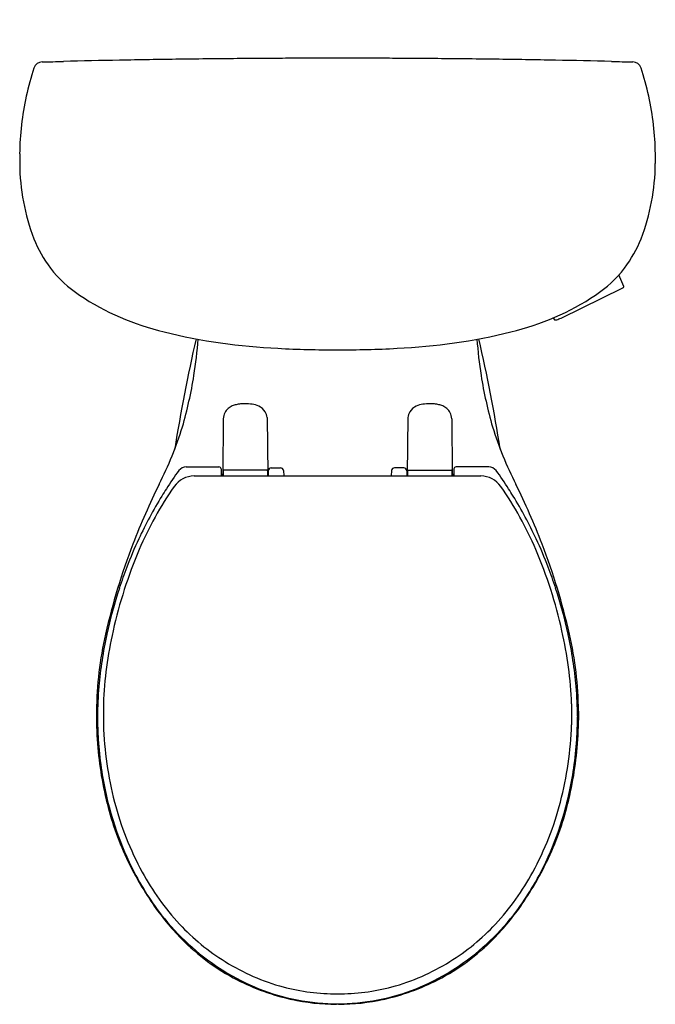
# Model space of a CAD drawing. Units: inches. Extents: x 3417.7 to 3436.4, y 22.1 to 51.2.
import ezdxf

# ---------------------------------------------------------------- set-up
doc = ezdxf.new("R2010")
doc.units = ezdxf.units.IN
doc.header["$LTSCALE"] = 0.64311
doc.header["$MEASUREMENT"] = 0
doc.layers.get('0').update_dxf_attribs({"color": 255, "linetype": 'CONTINUOUS'})
doc.layers.get('Defpoints').update_dxf_attribs({"linetype": 'CONTINUOUS'})
doc.styles.get("Standard").update_dxf_attribs({"font": 'txt', "width": 0.8})

msp = doc.modelspace()

# ---------------------------------------------------------------- linework, layer by layer
for p, q in [((3417.691, 47.204), (3417.691, 46.914)), ((3436.431, 47.204), (3436.431, 46.914)), ((3435.5, 43.294), (3435.354, 43.634)), ((3433.651, 42.362), (3435.475, 43.257)), ((3435.502, 43.288), (3435.502, 43.286)), ((3433.464, 42.316), (3433.43, 42.372)), ((3423.691, 39.399), (3423.677, 37.761)), ((3424.991, 39.43), (3425.005, 37.76)), ((3429.132, 39.43), (3429.117, 37.76)), ((3430.431, 39.399), (3430.445, 37.761)), ((3422.604, 37.98), (3423.567, 37.98)), ((3423.627, 37.921), (3423.63, 37.712)), ((3423.686, 37.875), (3423.686, 37.712)), ((3424.986, 37.885), (3423.696, 37.885)), ((3424.996, 37.875), (3424.996, 37.712)), ((3425.019, 37.863), (3425.016, 37.712)), ((3425.109, 37.951), (3425.377, 37.951)), ((3425.466, 37.869), (3425.481, 37.712)), ((3428.656, 37.869), (3428.641, 37.712)), ((3429.013, 37.951), (3428.745, 37.951)), ((3429.103, 37.863), (3429.106, 37.712)), ((3429.126, 37.875), (3429.126, 37.712)), ((3429.136, 37.885), (3430.426, 37.885)), ((3430.436, 37.875), (3430.436, 37.712)), ((3430.495, 37.921), (3430.492, 37.712)), ((3431.519, 37.98), (3430.555, 37.98)), ((3422.839, 37.712), (3431.283, 37.712)), ((3419.956, 30.785), (3419.956, 30.517)), ((3420.159, 30.997), (3420.159, 30.384)), ((3433.964, 30.997), (3433.964, 30.384)), ((3434.166, 30.785), (3434.166, 30.517)), ((3419.986, 30.634), (3419.986, 30.606)), ((3434.136, 30.634), (3434.136, 30.606)), ((3427.094, 22.146), (3427.028, 22.146))]:
    msp.add_line(p, q)
for centre, radius, start, end in [((3418.362, 49.648), 0.263, 91.3235, 161.5192), ((3355.828, 2756.334), 2707.146, 271.323491, 271.336817), ((3427.061, -296.145), 346.165, 91.06437, 91.33682), ((3427.061, -296.145), 346.165, 90.76996, 91.06437), ((3427.061, -296.145), 346.165, 90.47046, 90.76996), ((3427.061, -296.145), 346.165, 90.31531, 90.47046), ((3427.061, -296.145), 346.165, 90.19179, 90.31531), ((3427.061, -296.145), 346.165, 90.0774, 90.19179), ((3427.061, -296.145), 346.165, 90, 90.0774), ((3427.061, -296.145), 346.165, 89.9226, 90), ((3427.061, -296.145), 346.165, 89.80821, 89.9226), ((3427.061, -296.145), 346.165, 89.68469, 89.80821), ((3427.061, -296.145), 346.165, 89.52954, 89.68469), ((3427.061, -296.145), 346.165, 89.23004, 89.52954), ((3427.061, -296.145), 346.165, 88.93563, 89.23004), ((3427.061, -296.145), 346.165, 88.66318, 88.93563), ((3498.294, 2756.334), 2707.146, 268.663183, 268.676509), ((3435.76, 49.648), 0.263, 18.4808, 88.6765), ((3425.875, 47.137), 8.184, 161.5192, 173.5528), ((3428.247, 47.137), 8.184, 6.4472, 18.4808), ((3425.904, 47.137), 8.214, 173.5749, 179.5345), ((3428.218, 47.137), 8.214, 0.4654, 6.4251), ((3424.119, 46.976), 6.428, 180.5572, 200.7096), ((3430.003, 46.976), 6.428, 339.2904, 359.4429), ((3421.618, 46.125), 3.789, 202.0467, 217.2152), ((3432.504, 46.125), 3.789, 322.7848, 337.9533), ((3421.487, 46.082), 3.659, 217.9035, 236.2302), ((3432.635, 46.082), 3.659, 303.7698, 322.0965), ((3435.252, 43.625), 0.43, 301.2439, 303.6072), ((3435.474, 43.29), 0.0282, 303.6072, 328.4389), ((3435.481, 43.287), 0.0211, 328.4389, 357.2044), ((3435.481, 43.287), 0.0211, 2.7956, 19.4171), ((3423.765, 49.548), 7.807, 236.4774, 256.5504), ((3430.357, 49.548), 7.807, 283.4496, 303.5226), ((3433.193, 43.397), 1.131, 287.0365, 293.8608), ((3433.485, 42.342), 0.0335, 230.1077, 267.1863), ((3433.487, 42.378), 0.0698, 267.1863, 278.6423), ((3433.466, 42.517), 0.21, 278.6423, 286.2088), ((3426.091, 58.828), 17.373, 256.2089, 267.4031), ((3428.032, 58.828), 17.373, 272.5969, 283.7911), ((3470.043, 30.936), 48.376, 167.0809, 170.9999), ((3410.84, 42.585), 12.14, 350.9392, 356.0127), ((3443.283, 42.585), 12.14, 183.9873, 189.0608), ((3384.079, 30.936), 48.376, 9.0001, 12.9191), ((3426.919, 71.174), 29.745, 266.8869, 270.2742), ((3427.203, 71.174), 29.745, 269.7258, 273.1131), ((3410.457, 42.646), 12.528, 343.8391, 350.9392), ((3443.665, 42.646), 12.528, 189.0608, 196.1609), ((3424.148, 39.33), 0.485, 113.1768, 129.9983), ((3424.223, 39.155), 0.675, 103.1368, 113.1768), ((3424.294, 38.849), 0.989, 95.4587, 103.1368), ((3424.339, 38.377), 1.464, 89.9236, 95.4587), ((3424.339, 38.384), 1.456, 81.9972, 89.9236), ((3424.441, 39.109), 0.724, 65.6974, 81.9972), ((3424.562, 39.377), 0.43, 31.6436, 65.6974), ((3429.56, 39.377), 0.43, 114.3026, 148.3564), ((3429.681, 39.109), 0.724, 98.0028, 114.3026), ((3429.783, 38.384), 1.456, 90.0764, 98.0028), ((3429.783, 38.377), 1.464, 84.5413, 90.0764), ((3429.828, 38.849), 0.989, 76.8632, 84.5413), ((3429.899, 39.155), 0.675, 66.8232, 76.8632), ((3429.974, 39.33), 0.485, 50.0017, 66.8232), ((3424.236, 39.346), 0.547, 155.0551, 174.3782), ((3424.075, 39.416), 0.372, 129.9983, 154.4934), ((3424.488, 39.346), 0.509, 9.4842, 30.2177), ((3429.634, 39.346), 0.509, 149.7823, 170.5158), ((3430.047, 39.416), 0.372, 25.5066, 50.0017), ((3429.886, 39.346), 0.547, 5.6218, 24.9449), ((3412.182, 42.351), 10.79, 333.1056, 342.795), ((3441.94, 42.351), 10.79, 197.205, 206.8944), ((3428.468, 33.298), 7.61, 143.0622, 147.9466), ((3422.604, 37.707), 0.273, 90, 143.0622), ((3423.567, 37.92), 0.06, 0.8591, 90), ((3423.639, 37.741), 0.0195, 45.8609, 118.7437), ((3423.659, 37.519), 0.236, 89.455, 91.5773), ((3423.448, 37.708), 0.209, 1.0381, 13.0525), ((3423.674, 37.742), 0.0188, 50.6005, 135.1714), ((3423.507, 37.715), 0.159, 358.9855, 14.8175), ((3423.716, 37.887), 0.0375, 184.5315, 218.2596), ((3423.696, 37.875), 0.01, 90, 180), ((3424.986, 37.875), 0.01, 360, 90), ((3424.966, 37.887), 0.0379, 321.8473, 354.8831), ((3425.007, 37.741), 0.0192, 59.6933, 126.2134), ((3425.109, 37.861), 0.09, 90, 179.0288), ((3425.377, 37.861), 0.09, 5.1724, 90), ((3428.745, 37.861), 0.09, 90, 174.8276), ((3429.013, 37.861), 0.09, 0.9712, 90), ((3429.115, 37.741), 0.0192, 53.7866, 120.3067), ((3429.156, 37.887), 0.0379, 185.1169, 218.1527), ((3429.136, 37.875), 0.01, 90, 180), ((3430.426, 37.875), 0.01, 360, 90), ((3430.407, 37.887), 0.0375, 321.7404, 355.4685), ((3430.448, 37.742), 0.0188, 44.8286, 129.3995), ((3430.615, 37.715), 0.159, 165.1825, 181.0145), ((3430.464, 37.519), 0.236, 88.4227, 90.545), ((3430.674, 37.708), 0.209, 166.9475, 178.9619), ((3430.484, 37.741), 0.0195, 61.2563, 134.1391), ((3430.555, 37.92), 0.06, 90, 179.1409), ((3431.519, 37.707), 0.273, 36.9378, 90), ((3425.655, 33.298), 7.61, 32.0534, 36.9378), ((3439.664, 28.566), 19.955, 153.5, 159.0349), ((3422.839, 36.988), 0.724, 90, 144.9307), ((3431.283, 36.988), 0.724, 35.0693, 90), ((3414.459, 28.566), 19.955, 20.9651, 26.5), ((3430.538, 31.583), 10.13, 144.9307, 156.9879), ((3434.925, 29.089), 15.317, 147.4217, 148.3734), ((3423.584, 31.583), 10.13, 23.0121, 35.0693), ((3419.197, 29.089), 15.317, 31.6266, 32.5783), ((3432.631, 30.495), 12.626, 148.3479, 154.8699), ((3421.491, 30.495), 12.626, 25.1301, 31.6521), ((3439.479, 28.63), 19.76, 159.0153, 167.0589), ((3432.309, 30.686), 12.254, 155.0362, 159.2601), ((3421.813, 30.686), 12.254, 20.7399, 24.9638), ((3414.643, 28.63), 19.76, 12.9411, 20.9847), ((3434.085, 30.077), 13.983, 156.9879, 167.3131), ((3420.038, 30.077), 13.983, 12.6869, 23.0121), ((3435.936, 29.312), 16.132, 159.2601, 161.6004), ((3418.186, 29.312), 16.132, 18.3996, 20.7399), ((3432.714, 30.384), 12.736, 161.6004, 167.9345), ((3421.408, 30.384), 12.736, 12.0655, 18.3996), ((3432.297, 30.487), 12.149, 167.3471, 177.5936), ((3421.825, 30.487), 12.149, 2.4064, 12.6529), ((3430.944, 30.651), 10.99, 167.3633, 179.3005), ((3433.283, 30.262), 13.318, 167.9345, 174.6402), ((3420.839, 30.262), 13.318, 5.3598, 12.0655), ((3423.178, 30.651), 10.99, 0.6995, 12.6367), ((3430.658, 30.62), 10.672, 175.2351, 179.9246), ((3423.464, 30.62), 10.672, 0.0754, 4.7649), ((3430.944, 30.651), 10.99, 180.6995, 183.0575), ((3430.658, 30.62), 10.672, 180.0754, 183.6014), ((3423.464, 30.62), 10.672, 356.3986, 359.9246), ((3423.178, 30.651), 10.99, 356.9425, 359.3005), ((3430.565, 30.722), 10.412, 181.8613, 194.5612), ((3423.557, 30.722), 10.412, 345.4388, 358.1387), ((3430.471, 30.591), 10.514, 182.8695, 193.3156), ((3430.464, 30.607), 10.478, 183.5946, 188.2498), ((3423.651, 30.591), 10.514, 346.6844, 357.1305), ((3423.658, 30.607), 10.478, 351.7502, 356.4054), ((3430.042, 30.539), 10.05, 188.2158, 197.2616), ((3424.08, 30.539), 10.05, 342.7384, 351.7842), ((3429.113, 30.31), 9.128, 193.5633, 204.9793), ((3425.009, 30.31), 9.128, 335.0207, 346.4367), ((3429.339, 30.409), 9.147, 194.5949, 208.5167), ((3424.783, 30.409), 9.147, 331.4833, 345.4051), ((3429.446, 30.354), 9.427, 197.2617, 205.2195), ((3424.676, 30.354), 9.427, 334.7805, 342.7383), ((3429.207, 30.361), 9.234, 205.0211, 214.6801), ((3424.915, 30.361), 9.234, 325.3199, 334.9789), ((3428.685, 30), 8.587, 205.2444, 211.1802), ((3425.437, 30), 8.587, 328.8198, 334.7556), ((3427.909, 29.632), 7.52, 208.5167, 222.9222), ((3426.213, 29.632), 7.52, 317.0778, 331.4833), ((3428.098, 29.646), 7.901, 211.185, 216.9978), ((3426.024, 29.646), 7.901, 323.0022, 328.815), ((3428.041, 29.529), 7.802, 214.522, 224.3231), ((3426.081, 29.529), 7.802, 315.6769, 325.478), ((3427.462, 29.149), 7.095, 216.8866, 235.6765), ((3426.66, 29.149), 7.095, 304.3235, 323.1134), ((3427.203, 28.975), 6.555, 222.9222, 238.2218), ((3426.919, 28.975), 6.555, 301.7782, 317.0778), ((3427.014, 28.54), 6.376, 224.4211, 242.8018), ((3427.108, 28.54), 6.376, 297.1982, 315.5789), ((3427.13, 28.626), 6.475, 235.4896, 256.1405), ((3427.186, 28.947), 6.522, 238.2218, 254.6543), ((3426.992, 28.626), 6.475, 283.8595, 304.5104), ((3426.936, 28.947), 6.522, 285.3457, 301.7782), ((3427.183, 28.911), 6.784, 242.96, 257.3562), ((3427.02, 28.548), 6.093, 255.166, 270.3905), ((3427.103, 28.548), 6.093, 269.6095, 284.834), ((3426.939, 28.911), 6.784, 282.6438, 297.04), ((3427.07, 28.49), 6.329, 256.3743, 267.3374), ((3427.052, 28.49), 6.329, 272.6626, 283.6257), ((3427.045, 28.411), 6.265, 257.5917, 269.8497), ((3427.076, 28.565), 6.405, 267.3179, 269.8665), ((3427.046, 28.565), 6.405, 270.1335, 272.6821), ((3427.077, 28.411), 6.265, 270.1503, 282.4083)]:
    msp.add_arc(centre, radius, start, end)

# ---------------------------------------------------------------- texts
at = {"layer": 'Defpoints'}
for tag, p, s in [('MODELNUMBER', (3427.052, 51.154), 'K-25097-RA'), ('TRADENAME', (3427.052, 51.152), 'KINGSTON'), ('PRODUCT', (3427.052, 51.15), 'TOILET')]:
    msp.add_attdef(tag, p, s, height=0.001, dxfattribs=at)

doc.saveas('drawing.dxf')
